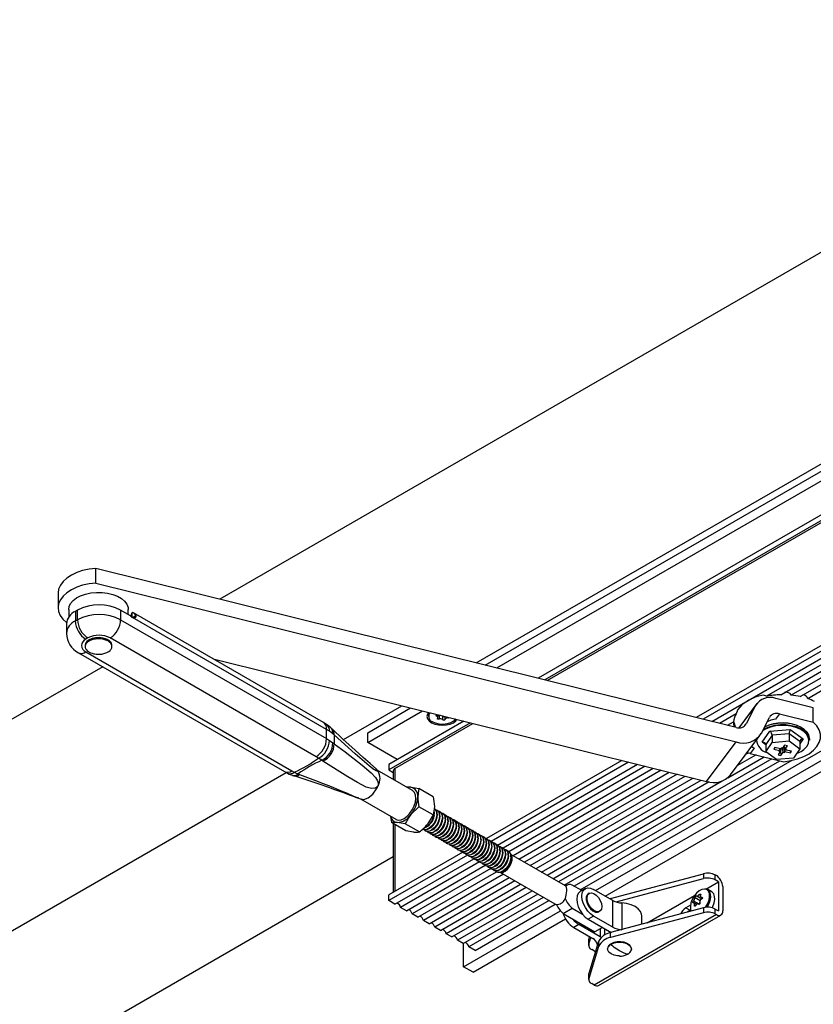
# Model space of a CAD drawing. Units: millimetres. Extents: x 10 to 584, y 10 to 410.
# Drawn here: x 451 to 504, y 192 to 258 of the extents above; entities that cross this region are included whole.
import ezdxf

# ---------------------------------------------------------------- set-up
doc = ezdxf.new("R2010")
doc.units = ezdxf.units.MM

msp = doc.modelspace()

# ---------------------------------------------------------------- linework, layer by layer
at = {"color": 7, "linetype": 'Continuous'}
for p, q in [((531.729, 258.439), (464.317, 219.523)), ((481.524, 215.249), (519.426, 237.129)), ((482.117, 215.101), (510.021, 231.21)), ((482.908, 214.905), (510.021, 230.556)), ((510.021, 228.27), (485.677, 214.217)), ((510.021, 227.895), (486.132, 214.104)), ((486.3, 214.062), (509.813, 227.636)), ((455.996, 220.611), (455.996, 221.591)), ((498.966, 210.915), (455.996, 221.591)), ((455.996, 220.611), (498.966, 209.936)), ((453.457, 219.929), (453.457, 218.95)), ((510.021, 219.501), (496.298, 211.578)), ((510.021, 219.125), (496.752, 211.465)), ((497.337, 211.32), (510.439, 218.884)), ((454.174, 218.832), (454.174, 218.325)), ((454.76, 218.791), (454.618, 218.709)), ((454.618, 218.709), (454.618, 218.063)), ((454.76, 218.144), (454.76, 218.791)), ((457.659, 218.791), (457.659, 218.144)), ((458.322, 218.408), (457.659, 218.791)), ((458.174, 218.494), (458.174, 218.832)), ((458.433, 218.311), (458.433, 218.634)), ((471.482, 210.778), (458.445, 218.304)), ((471.275, 211.236), (458.521, 218.599)), ((510.819, 218.664), (501.015, 213.005)), ((501.964, 213.109), (511.203, 218.443)), ((511.583, 218.224), (502.676, 213.082)), ((454.018, 217.873), (454.018, 217.226)), ((454.019, 217.959), (454.023, 217.958)), ((454.618, 218.063), (454.76, 218.144)), ((457.659, 218.144), (471.482, 210.164)), ((503.278, 212.986), (511.967, 218.002)), ((512.346, 217.783), (503.789, 212.843)), ((455.467, 216.92), (455.325, 216.838)), ((470.775, 208.939), (456.952, 216.92)), ((455.273, 216.43), (455.273, 216.348)), ((457.074, 216.348), (457.074, 216.43)), ((454.825, 215.931), (468.649, 207.951)), ((455.325, 215.981), (469.149, 208)), ((488.51, 200.013), (515.819, 215.778)), ((456.46, 214.987), (381.398, 171.655)), ((463.866, 215.513), (496.989, 207.284)), ((489.543, 199.955), (516.456, 215.492)), ((490.179, 199.588), (517.092, 215.125)), ((472.612, 210.104), (476.532, 212.367)), ((500.357, 212.514), (499.148, 210.891)), ((500.278, 212.385), (499.647, 211.155)), ((504.154, 212.239), (501.64, 212.864)), ((474.241, 210.555), (477.125, 212.219)), ((474.241, 209.901), (477.916, 212.023)), ((478.332, 211.746), (478.332, 211.657)), ((478.955, 211.589), (478.955, 211.764)), ((479.034, 211.716), (479.034, 211.469)), ((479.278, 211.674), (479.264, 211.688)), ((479.278, 211.428), (479.278, 211.674)), ((479.429, 211.647), (479.429, 211.449)), ((498.985, 211.833), (497.868, 211.188)), ((500.669, 210.534), (501.207, 211.583)), ((501.888, 211.822), (501.623, 211.467)), ((501.888, 211.822), (504.154, 211.26)), ((504.154, 211.26), (504.154, 212.239)), ((480.685, 211.335), (475.656, 208.432)), ((481.14, 211.222), (475.656, 208.056)), ((476.061, 208.151), (481.308, 211.18)), ((498.405, 211.055), (498.804, 211.285)), ((471.686, 210.654), (471.482, 210.778)), ((471.902, 210.493), (471.686, 210.654)), ((471.85, 210.806), (471.757, 210.895)), ((471.993, 210.413), (471.902, 210.493)), ((474.241, 209.901), (474.241, 210.555)), ((498.593, 207.722), (500.569, 210.373)), ((500.731, 209.916), (501.238, 210.661)), ((501.382, 210.393), (500.96, 209.773)), ((501.238, 210.661), (502.608, 210.779)), ((502.524, 210.492), (501.382, 210.393)), ((501.382, 210.393), (501.382, 209.903)), ((502.524, 210.492), (502.524, 210.002)), ((503.243, 209.971), (502.524, 210.492)), ((502.608, 210.779), (503.472, 210.154)), ((471.482, 210.164), (471.686, 210.036)), ((471.686, 210.036), (471.902, 209.888)), ((471.902, 209.888), (471.993, 209.821)), ((476.222, 208.758), (474.241, 209.901)), ((496.989, 207.284), (498.966, 209.936)), ((500.02, 209.637), (500.177, 209.527)), ((500.96, 209.283), (501.382, 209.903)), ((500.96, 209.773), (500.96, 209.283)), ((501.382, 209.903), (502.524, 210.002)), ((502.228, 209.725), (502.082, 209.51)), ((502.154, 209.617), (502.214, 209.232)), ((502.18, 209.656), (502.251, 209.286)), ((502.185, 209.662), (502.268, 209.468)), ((502.414, 209.683), (502.228, 209.725)), ((502.268, 209.468), (502.414, 209.683)), ((502.524, 210.002), (503.243, 209.481)), ((503.243, 209.971), (503.243, 209.481)), ((503.901, 210.068), (503.901, 210.166)), ((470.933, 208.842), (470.775, 208.939)), ((498.416, 207.534), (500.849, 208.938)), ((500.311, 209.072), (499.061, 208.35)), ((499.634, 209.119), (499.765, 209.194)), ((500.177, 209.527), (499.912, 209.171)), ((499.912, 209.171), (502.177, 208.608)), ((501.679, 208.761), (500.96, 209.283)), ((501.58, 209.562), (501.506, 209.455)), ((501.506, 209.455), (501.879, 209.37)), ((501.952, 209.478), (501.58, 209.562)), ((501.935, 209.295), (501.789, 209.08)), ((501.789, 209.08), (501.975, 209.038)), ((501.879, 209.37), (501.842, 209.316)), ((501.842, 209.316), (501.935, 209.295)), ((501.879, 209.37), (501.924, 209.484)), ((502.011, 209.526), (501.935, 209.295)), ((501.941, 209.314), (501.975, 209.038)), ((501.988, 209.531), (501.952, 209.478)), ((501.975, 209.038), (502.121, 209.253)), ((502.082, 209.51), (501.988, 209.531)), ((502.121, 209.253), (502.096, 209.531)), ((502.121, 209.253), (502.214, 209.232)), ((502.214, 209.232), (502.251, 209.286)), ((502.251, 209.286), (502.623, 209.201)), ((502.361, 209.447), (502.268, 209.468)), ((502.324, 209.393), (502.293, 209.462)), ((502.324, 209.393), (502.361, 209.447)), ((502.696, 209.309), (502.324, 209.393)), ((502.608, 209.329), (502.623, 209.201)), ((502.623, 209.201), (502.696, 209.309)), ((503.243, 209.481), (502.821, 208.86)), ((471.234, 208.658), (471.159, 208.705)), ((475.656, 208.432), (475.656, 208.056)), ((491.305, 208.696), (482.211, 203.446)), ((491.76, 208.583), (482.53, 203.255)), ((482.954, 203.017), (492.345, 208.438)), ((492.876, 208.306), (483.334, 202.798)), ((501.379, 208.806), (487.052, 200.536)), ((487.437, 200.314), (501.917, 208.673)), ((502.713, 208.695), (488.092, 200.254)), ((502.821, 208.86), (501.679, 208.761)), ((393.702, 164.55), (468.772, 207.887)), ((468.65, 207.952), (468.87, 207.835)), ((469.149, 208), (469.317, 207.91)), ((469.572, 207.789), (469.666, 207.753)), ((477.241, 206.685), (474.884, 208.045)), ((475.656, 208.056), (475.956, 207.88)), ((475.956, 208.004), (475.956, 207.427)), ((483.718, 202.576), (493.413, 208.173)), ((493.944, 208.041), (483.998, 202.299)), ((484.382, 202.077), (494.481, 207.907)), ((495.011, 207.776), (484.761, 201.858)), ((485.146, 201.636), (495.549, 207.642)), ((496.079, 207.51), (485.525, 201.417)), ((485.909, 201.196), (496.616, 207.377)), ((497.155, 207.25), (486.289, 200.977)), ((486.673, 200.755), (498.039, 207.316)), ((478.636, 206.26), (477.683, 206.811)), ((473.547, 206.176), (473.809, 206.094)), ((473.752, 206.112), (476.121, 204.745)), ((477.683, 205.585), (477.141, 205.061)), ((478.636, 205.035), (477.683, 205.585)), ((478.636, 205.035), (478.258, 204.416)), ((478.711, 204.992), (478.7, 204.984)), ((478.743, 205.448), (478.722, 205.46)), ((478.926, 205.342), (478.906, 205.354)), ((479.11, 205.236), (479.09, 205.248)), ((479.294, 205.13), (479.274, 205.142)), ((479.478, 205.024), (479.457, 205.036)), ((475.78, 204.942), (475.844, 204.524)), ((476.797, 203.973), (475.844, 204.524)), ((475.956, 204.459), (475.956, 199.835)), ((477.716, 203.891), (476.763, 204.441)), ((478.324, 204.332), (478.322, 204.319)), ((478.367, 204.355), (478.373, 204.38)), ((478.683, 204.917), (478.702, 204.934)), ((478.866, 204.811), (478.886, 204.828)), ((478.894, 204.886), (478.884, 204.878)), ((479.05, 204.705), (479.07, 204.722)), ((479.078, 204.78), (479.068, 204.772)), ((479.234, 204.599), (479.253, 204.616)), ((479.262, 204.673), (479.252, 204.665)), ((479.418, 204.493), (479.437, 204.51)), ((479.446, 204.567), (479.435, 204.559)), ((479.602, 204.387), (479.621, 204.404)), ((479.63, 204.461), (479.619, 204.453)), ((479.662, 204.918), (479.641, 204.929)), ((479.814, 204.355), (479.803, 204.347)), ((479.846, 204.811), (479.825, 204.823)), ((480.03, 204.705), (480.009, 204.717)), ((480.213, 204.599), (480.193, 204.611)), ((480.397, 204.493), (480.377, 204.505)), ((480.581, 204.387), (480.561, 204.399)), ((478.106, 203.968), (478.127, 203.956)), ((478.29, 203.862), (478.31, 203.85)), ((478.474, 203.756), (478.494, 203.744)), ((478.507, 204.226), (478.506, 204.212)), ((478.551, 204.249), (478.556, 204.274)), ((478.658, 203.65), (478.678, 203.638)), ((478.691, 204.119), (478.69, 204.106)), ((478.735, 204.143), (478.74, 204.168)), ((478.875, 204.013), (478.873, 204)), ((478.919, 204.037), (478.924, 204.062)), ((479.059, 203.907), (479.057, 203.894)), ((479.103, 203.93), (479.108, 203.956)), ((479.243, 203.801), (479.241, 203.788)), ((479.287, 203.824), (479.292, 203.849)), ((479.427, 203.695), (479.425, 203.682)), ((479.47, 203.718), (479.476, 203.743)), ((479.786, 204.28), (479.805, 204.297)), ((479.97, 204.174), (479.989, 204.191)), ((479.997, 204.249), (479.987, 204.241)), ((480.153, 204.068), (480.173, 204.085)), ((480.181, 204.143), (480.171, 204.135)), ((480.337, 203.962), (480.356, 203.979)), ((480.365, 204.037), (480.355, 204.029)), ((480.521, 203.856), (480.54, 203.873)), ((480.549, 203.93), (480.538, 203.923)), ((480.705, 203.75), (480.724, 203.767)), ((480.733, 203.824), (480.722, 203.816)), ((480.765, 204.281), (480.744, 204.293)), ((480.889, 203.644), (480.908, 203.661)), ((480.917, 203.718), (480.906, 203.71)), ((480.949, 204.175), (480.928, 204.187)), ((481.133, 204.069), (481.112, 204.08)), ((481.316, 203.962), (481.296, 203.974)), ((481.5, 203.856), (481.48, 203.868)), ((481.684, 203.75), (481.664, 203.762)), ((481.868, 203.644), (481.847, 203.656)), ((478.841, 203.544), (478.862, 203.532)), ((479.025, 203.438), (479.046, 203.426)), ((479.209, 203.332), (479.23, 203.32)), ((479.393, 203.225), (479.413, 203.214)), ((479.577, 203.119), (479.597, 203.107)), ((479.61, 203.589), (479.609, 203.576)), ((479.654, 203.612), (479.659, 203.637)), ((479.761, 203.013), (479.781, 203.001)), ((479.794, 203.483), (479.793, 203.47)), ((479.838, 203.506), (479.843, 203.531)), ((479.978, 203.377), (479.977, 203.363)), ((480.022, 203.4), (480.027, 203.425)), ((480.162, 203.27), (480.16, 203.257)), ((480.206, 203.294), (480.211, 203.319)), ((480.346, 203.164), (480.344, 203.151)), ((480.39, 203.187), (480.395, 203.213)), ((480.53, 203.058), (480.528, 203.045)), ((480.574, 203.081), (480.579, 203.107)), ((480.757, 202.975), (480.763, 203)), ((481.073, 203.538), (481.092, 203.555)), ((481.101, 203.612), (481.09, 203.604)), ((481.256, 203.431), (481.276, 203.448)), ((481.284, 203.506), (481.274, 203.498)), ((481.44, 203.325), (481.46, 203.342)), ((481.468, 203.4), (481.458, 203.392)), ((481.624, 203.219), (481.643, 203.236)), ((481.652, 203.294), (481.642, 203.286)), ((481.808, 203.113), (481.827, 203.13)), ((481.836, 203.188), (481.825, 203.18)), ((481.992, 203.007), (482.011, 203.024)), ((482.02, 203.081), (482.009, 203.073)), ((482.052, 203.538), (482.031, 203.55)), ((482.236, 203.432), (482.215, 203.444)), ((482.42, 203.326), (482.399, 203.337)), ((482.603, 203.219), (482.583, 203.231)), ((482.787, 203.113), (482.767, 203.125)), ((482.971, 203.007), (482.951, 203.019)), ((480.621, 202.528), (475.656, 199.662)), ((480.944, 202.339), (475.656, 199.286)), ((479.944, 202.907), (479.965, 202.895)), ((480.128, 202.801), (480.149, 202.789)), ((480.312, 202.695), (480.333, 202.683)), ((480.496, 202.589), (480.517, 202.577)), ((480.68, 202.482), (480.7, 202.471)), ((480.714, 202.952), (480.712, 202.939)), ((480.864, 202.376), (480.884, 202.364)), ((480.897, 202.846), (480.896, 202.833)), ((480.941, 202.869), (480.946, 202.894)), ((481.081, 202.74), (481.08, 202.727)), ((481.125, 202.763), (481.13, 202.788)), ((481.265, 202.634), (481.263, 202.621)), ((481.309, 202.657), (481.314, 202.682)), ((481.449, 202.527), (481.447, 202.514)), ((481.493, 202.551), (481.498, 202.576)), ((481.633, 202.421), (481.631, 202.408)), ((481.677, 202.445), (481.682, 202.47)), ((481.86, 202.338), (481.866, 202.364)), ((482.176, 202.901), (482.195, 202.918)), ((482.204, 202.975), (482.193, 202.967)), ((482.36, 202.795), (482.379, 202.812)), ((482.387, 202.869), (482.377, 202.861)), ((482.543, 202.688), (482.563, 202.705)), ((482.571, 202.763), (482.561, 202.755)), ((482.727, 202.582), (482.746, 202.599)), ((482.755, 202.657), (482.745, 202.649)), ((482.911, 202.476), (482.93, 202.493)), ((482.939, 202.551), (482.928, 202.543)), ((483.095, 202.37), (483.114, 202.387)), ((483.123, 202.445), (483.112, 202.437)), ((483.155, 202.901), (483.134, 202.913)), ((483.307, 202.338), (483.296, 202.331)), ((483.339, 202.795), (483.318, 202.807)), ((483.523, 202.689), (483.502, 202.701)), ((483.707, 202.583), (483.686, 202.595)), ((487.514, 200.269), (483.85, 202.384)), ((402.329, 159.733), (475.956, 202.237)), ((476.074, 199.045), (481.362, 202.098)), ((481.739, 201.877), (476.453, 198.826)), ((481.048, 202.27), (481.068, 202.258)), ((481.231, 202.164), (481.252, 202.152)), ((481.415, 202.058), (481.436, 202.046)), ((481.599, 201.952), (481.62, 201.94)), ((481.783, 201.846), (481.803, 201.834)), ((481.817, 202.315), (481.815, 202.302)), ((481.967, 201.74), (481.987, 201.728)), ((482, 202.209), (481.999, 202.196)), ((482.044, 202.232), (482.049, 202.257)), ((482.184, 202.103), (482.183, 202.09)), ((482.228, 202.126), (482.233, 202.151)), ((482.368, 201.997), (482.367, 201.984)), ((482.412, 202.02), (482.417, 202.045)), ((482.552, 201.891), (482.55, 201.878)), ((482.596, 201.914), (482.601, 201.939)), ((482.736, 201.785), (482.734, 201.771)), ((482.78, 201.808), (482.785, 201.833)), ((482.92, 201.678), (482.918, 201.665)), ((482.964, 201.702), (482.969, 201.727)), ((483.279, 202.264), (483.298, 202.281)), ((483.73, 201.701), (483.77, 201.724)), ((476.838, 198.604), (482.12, 201.654)), ((482.499, 201.434), (477.217, 198.385)), ((477.601, 198.163), (482.882, 201.211)), ((483.361, 201.05), (477.981, 197.944)), ((482.151, 201.633), (482.171, 201.622)), ((482.334, 201.527), (482.355, 201.515)), ((482.518, 201.421), (482.539, 201.409)), ((482.702, 201.315), (482.723, 201.303)), ((482.886, 201.209), (482.907, 201.197)), ((483.15, 201.172), (486.815, 199.056)), ((490.544, 199.417), (496.779, 201.086)), ((496.779, 201.086), (496.779, 200.759)), ((497.568, 200.678), (497.568, 201.005)), ((497.568, 201.005), (497.647, 200.959)), ((478.365, 197.722), (483.745, 200.828)), ((484.125, 200.609), (478.745, 197.503)), ((479.129, 197.281), (484.509, 200.387)), ((490.924, 199.192), (496.779, 200.759)), ((496.94, 200.061), (497.788, 200.551)), ((497.788, 200.551), (497.568, 200.678)), ((497.788, 200.551), (497.788, 198.591)), ((484.889, 200.168), (479.508, 197.062)), ((479.892, 196.84), (485.273, 199.946)), ((485.652, 199.727), (480.272, 196.621)), ((487.615, 200.311), (487.527, 200.261)), ((488.613, 199.953), (487.974, 200.322)), ((488.852, 200.091), (488.498, 199.887)), ((489.108, 199.777), (489.052, 199.745)), ((490.691, 199.293), (489.402, 200.037)), ((497.344, 199.863), (497.074, 200.019)), ((498.071, 200.224), (498.071, 198.591)), ((475.656, 199.286), (475.656, 199.662)), ((476.074, 199.045), (475.656, 199.286)), ((480.656, 196.4), (486.036, 199.506)), ((486.416, 199.287), (481.036, 196.181)), ((481.454, 195.939), (486.835, 199.045)), ((490.544, 199.417), (490.498, 199.404)), ((490.691, 197.496), (490.691, 199.293)), ((493.003, 197.789), (496.176, 199.62)), ((496.113, 199.264), (496.465, 199.061)), ((496.31, 199.031), (496.138, 199.13)), ((496.327, 199.597), (496.673, 199.397)), ((496.461, 199.033), (496.428, 199.052)), ((496.604, 199.525), (496.707, 199.466)), ((476.838, 198.604), (476.453, 198.826)), ((477.601, 198.163), (477.217, 198.385)), ((480.676, 194.837), (487.185, 198.594)), ((487.366, 198.42), (487.974, 198.771)), ((487.366, 198.42), (489.494, 197.191)), ((487.974, 198.771), (488.669, 198.37)), ((489.752, 198.532), (489.808, 198.565)), ((496.779, 198.799), (490.544, 197.131)), ((496.779, 198.473), (490.544, 196.804)), ((495.911, 198.977), (495.596, 198.796)), ((495.596, 198.796), (495.879, 198.632)), ((495.879, 198.632), (495.734, 198.52)), ((495.928, 198.661), (495.879, 198.632)), ((496.779, 198.799), (496.779, 198.473)), ((497.568, 198.392), (497.568, 198.718)), ((497.568, 198.718), (497.788, 198.591)), ((497.568, 198.392), (497.647, 198.346)), ((478.365, 197.722), (477.981, 197.944)), ((481.312, 194.469), (487.522, 198.054)), ((489.402, 198.24), (489.048, 198.036)), ((489.048, 198.036), (490.471, 197.215)), ((490.691, 197.496), (489.402, 198.24)), ((497.647, 198.346), (489.444, 193.611)), ((489.744, 193.582), (497.947, 198.317)), ((492.641, 197.692), (492.641, 198.265)), ((479.129, 197.281), (478.745, 197.503)), ((479.892, 196.84), (479.508, 197.062)), ((488.426, 197.677), (488.072, 197.473)), ((488.072, 197.473), (489.362, 196.729)), ((489.849, 196.856), (488.426, 197.677)), ((490.003, 197.485), (489.494, 197.191)), ((490.141, 197.405), (490.141, 196.969)), ((490.544, 196.804), (490.544, 197.131)), ((480.656, 196.4), (480.272, 196.621)), ((480.676, 194.837), (480.676, 196.411)), ((489.073, 196.606), (489.073, 196.279)), ((489.084, 196.677), (489.139, 196.857)), ((489.084, 196.35), (489.225, 196.808)), ((489.084, 196.35), (489.084, 196.677)), ((489.743, 196.531), (489.084, 194.39)), ((489.671, 196.297), (489.649, 196.38)), ((489.743, 196.531), (489.743, 196.204)), ((481.454, 195.939), (481.036, 196.181)), ((489.743, 196.204), (489.084, 194.064)), ((489.532, 195.847), (489.278, 195.993)), ((490.341, 196.06), (490.341, 196.028)), ((491.941, 196.028), (491.941, 196.06)), ((491.64, 195.659), (491.696, 195.688)), ((481.312, 194.469), (480.676, 194.837)), ((489.084, 194.064), (489.084, 194.39)), ((489.073, 194.32), (489.073, 193.993)), ((489.444, 193.611), (489.278, 193.707))]:
    msp.add_line(p, q, dxfattribs=at)
at = {"color": 1, "linetype": 'Continuous'}
for p, q in [((458.445, 218.304), (458.669, 218.433)), ((500.278, 212.385), (499.163, 210.89)), ((478.867, 211.757), (478.867, 211.677)), ((479.613, 211.55), (479.613, 211.601)), ((499.557, 211.034), (499.647, 211.155)), ((500.96, 209.751), (500.731, 209.916)), ((503.472, 210.154), (503.243, 209.818)), ((476.061, 208.151), (476.061, 207.366)), ((476.061, 204.398), (476.061, 199.896)), ((496.499, 199.684), (496.577, 199.639)), ((490.544, 199.377), (490.544, 199.417)), ((491.295, 199.126), (491.295, 197.332)), ((496.219, 199.494), (496.561, 199.296)), ((496.443, 199.042), (496.454, 199.035)), ((496.66, 199.513), (496.702, 199.489)), ((496.175, 198.984), (496.252, 198.939)), ((489.849, 197.396), (489.849, 196.856))]:
    msp.add_line(p, q, dxfattribs=at)
at = {"color": 7, "linetype": 'Continuous', "flags": 128}
for points in [[(455.996, 221.591), (455.542, 221.536), (455.109, 221.441), (454.709, 221.307), (454.35, 221.138), (454.042, 220.938), (453.794, 220.712), (453.611, 220.466), (453.498, 220.207), (453.457, 219.941), (453.457, 219.929)], [(455.996, 220.611), (455.542, 220.556), (455.109, 220.461), (454.709, 220.327), (454.35, 220.158), (454.042, 219.958), (453.794, 219.732), (453.611, 219.486), (453.498, 219.227), (453.457, 218.961), (453.491, 218.694), (453.598, 218.434), (453.776, 218.187), (454.019, 217.959)], [(454.174, 218.832), (454.201, 219.023), (454.3, 219.235), (454.466, 219.433), (454.694, 219.609), (454.975, 219.756), (455.3, 219.87), (455.656, 219.947), (456.031, 219.984), (456.411, 219.978), (456.783, 219.932), (457.132, 219.845), (457.447, 219.722), (457.716, 219.567), (457.929, 219.385), (458.079, 219.184), (458.16, 218.969), (458.174, 218.832)], [(458.669, 218.433), (458.687, 218.358), (458.662, 218.299), (458.604, 218.268), (458.522, 218.272), (458.445, 218.304)], [(457.074, 216.43), (457.072, 216.467), (457.017, 216.611), (456.895, 216.741), (456.713, 216.846), (456.488, 216.917), (456.238, 216.948), (455.982, 216.938), (455.742, 216.886), (455.537, 216.797), (455.383, 216.679), (455.294, 216.54), (455.273, 216.43)], [(456.811, 215.98), (456.861, 216.012), (456.949, 216.083), (456.985, 216.123), (457.015, 216.163), (457.039, 216.204), (457.057, 216.247), (457.069, 216.291), (457.073, 216.377), (457.065, 216.421), (457.051, 216.465), (457.005, 216.548), (456.973, 216.587), (456.935, 216.626), (456.844, 216.695), (456.791, 216.727), (456.732, 216.756), (456.607, 216.804), (456.539, 216.823), (456.467, 216.84), (456.322, 216.861), (456.246, 216.866), (456.169, 216.868), (456.019, 216.86), (455.945, 216.851), (455.871, 216.838), (455.802, 216.821), (455.734, 216.802), (455.67, 216.779), (455.607, 216.752), (455.499, 216.692), (455.451, 216.658), (455.408, 216.621), (455.34, 216.544), (455.314, 216.503), (455.294, 216.459), (455.274, 216.373), (455.274, 216.33), (455.28, 216.285), (455.31, 216.2), (455.335, 216.159), (455.366, 216.118), (455.444, 216.043), (455.491, 216.009), (455.544, 215.976), (455.634, 215.932), (455.737, 215.893), (455.792, 215.877), (455.861, 215.86), (455.933, 215.847), (456.007, 215.837), (456.084, 215.831), (456.234, 215.829), (456.31, 215.834), (456.386, 215.843), (456.528, 215.87), (456.597, 215.889), (456.663, 215.912), (456.74, 215.944), (456.811, 215.98)], [(501.015, 213.005), (500.946, 213.046), (500.806, 213.069), (500.382, 212.994), (500.253, 212.947), (499.816, 212.738), (499.367, 212.436), (499.094, 212.115), (499.036, 211.998), (498.999, 211.892), (498.985, 211.833)], [(478.328, 211.92), (478.257, 211.812), (478.222, 211.657), (478.257, 211.501), (478.361, 211.356), (478.526, 211.232), (478.742, 211.137), (478.993, 211.077), (479.262, 211.056), (479.531, 211.077), (479.782, 211.137), (479.997, 211.232), (480.163, 211.356), (480.236, 211.446)], [(478.332, 211.746), (478.336, 211.798), (478.375, 211.909)], [(478.867, 211.677), (478.846, 211.687), (478.833, 211.7), (478.827, 211.715), (478.83, 211.73), (478.842, 211.744), (478.86, 211.754), (478.884, 211.761), (478.911, 211.763)], [(478.927, 211.534), (478.943, 211.552), (478.953, 211.572), (478.955, 211.593), (478.95, 211.613), (478.938, 211.632), (478.92, 211.65), (478.896, 211.665), (478.867, 211.677)], [(478.911, 211.763), (478.946, 211.764), (478.955, 211.765)], [(479.099, 211.729), (479.066, 211.724), (479.034, 211.716)], [(471.482, 211.105), (471.349, 211.192), (471.272, 211.233)], [(471.757, 210.894), (471.63, 211.003), (471.48, 211.1)], [(480.135, 211.471), (480.125, 211.457), (479.993, 211.325), (479.801, 211.219), (479.566, 211.149), (479.306, 211.12), (479.042, 211.135), (478.796, 211.192), (478.588, 211.286)], [(479.034, 211.469), (479.009, 211.464), (478.982, 211.464), (478.957, 211.468), (478.936, 211.477), (478.921, 211.49), (478.914, 211.505), (478.916, 211.52), (478.927, 211.534)], [(479.429, 211.449), (479.424, 211.434), (479.412, 211.42), (479.392, 211.41), (479.368, 211.404), (479.341, 211.403), (479.316, 211.407), (479.294, 211.416), (479.278, 211.428)], [(479.613, 211.55), (479.578, 211.549), (479.543, 211.544), (479.511, 211.535), (479.483, 211.523), (479.46, 211.507), (479.443, 211.489), (479.432, 211.469), (479.429, 211.449)], [(503.74, 209.663), (503.836, 209.861), (503.861, 210.066), (503.814, 210.27), (503.697, 210.464), (503.514, 210.641), (503.274, 210.793), (502.986, 210.913), (502.661, 210.998), (502.314, 211.044), (501.958, 211.048), (501.608, 211.01), (501.278, 210.933), (500.982, 210.819), (500.745, 210.683)], [(500.797, 210.784), (500.956, 210.869), (501.259, 210.986), (501.597, 211.065), (501.955, 211.103), (502.319, 211.099), (502.674, 211.053), (503.006, 210.966), (503.301, 210.843), (503.546, 210.687), (503.733, 210.507), (503.853, 210.308), (503.901, 210.1), (503.901, 210.068)], [(503.901, 210.166), (503.901, 210.198), (503.853, 210.406), (503.733, 210.605), (503.546, 210.785), (503.301, 210.941), (503.006, 211.064), (502.674, 211.151), (502.319, 211.197), (501.955, 211.201), (501.597, 211.163), (501.259, 211.084), (500.956, 210.967), (500.88, 210.929)], [(501.623, 211.467), (501.302, 211.408), (501.068, 211.282)], [(502.177, 208.608), (502.652, 208.682), (503.101, 208.799), (503.509, 208.957), (503.868, 209.151), (504.167, 209.377), (504.398, 209.628), (504.555, 209.897), (504.633, 210.177), (504.631, 210.461), (504.549, 210.741), (504.388, 211.01), (504.154, 211.26)], [(471.482, 210.164), (471.487, 210.469), (471.482, 210.778)], [(474.926, 208.001), (474.876, 208.054), (474.83, 208.101), (474.413, 208.492), (473.947, 208.894), (473.394, 209.387), (472.582, 210.131), (471.855, 210.811)], [(471.993, 210.413), (471.99, 210.121), (471.993, 209.821)], [(474.944, 207.98), (474.945, 207.98), (474.945, 207.979), (474.947, 207.976), (474.949, 207.965), (474.914, 207.953), (474.806, 207.994), (474.582, 208.143), (474.342, 208.333), (473.391, 209.148), (471.993, 210.413)], [(471.993, 209.821), (472.72, 209.271), (473.872, 208.368), (474.47, 207.859), (474.764, 207.551), (474.897, 207.33), (474.937, 207.198), (474.949, 207.1), (474.949, 207.049), (474.947, 207.023), (474.945, 207.002), (474.945, 206.997), (474.944, 206.995)], [(500.002, 209.612), (500.141, 209.548), (500.177, 209.527)], [(471.159, 208.705), (471.048, 208.772), (470.933, 208.842)], [(474.944, 206.995), (474.934, 206.984), (474.902, 206.95), (474.867, 206.919), (474.819, 206.884), (474.714, 206.832), (474.49, 206.81), (474.145, 206.909), (473.554, 207.209), (472.913, 207.59), (471.234, 208.658)], [(468.869, 207.836), (468.981, 207.779), (469.193, 207.702)], [(469.191, 207.696), (469.276, 207.666), (469.313, 207.655)], [(469.317, 207.91), (469.443, 207.846), (469.572, 207.789)], [(469.666, 207.753), (470.734, 207.353), (471.263, 207.147), (471.789, 206.939), (472.311, 206.726), (472.568, 206.619), (472.822, 206.511), (472.99, 206.438), (473.153, 206.365), (473.298, 206.3), (473.367, 206.268), (473.431, 206.238), (473.496, 206.208), (473.55, 206.185), (473.57, 206.178), (473.585, 206.176), (473.601, 206.181), (473.608, 206.197), (473.609, 206.209), (473.61, 206.216), (473.61, 206.223), (473.61, 206.224)], [(473.81, 206.114), (473.974, 206.083), (474.277, 206.188), (474.58, 206.432), (474.837, 206.779), (474.944, 206.995)], [(476.121, 204.745), (476.128, 204.741), (476.29, 204.694), (476.479, 204.714), (476.681, 204.8), (476.883, 204.947), (477.072, 205.145), (477.235, 205.38), (477.361, 205.638), (477.442, 205.901), (477.473, 206.151), (477.451, 206.373), (477.379, 206.551), (477.26, 206.673), (477.241, 206.685)], [(477.141, 206.899), (477.174, 206.896), (477.683, 206.811)], [(477.683, 206.811), (477.648, 206.676), (477.6, 206.245)], [(477.6, 206.245), (477.607, 206.075), (477.683, 205.585)], [(478.636, 206.26), (478.67, 206.086), (478.718, 205.6)], [(478.888, 205.094), (478.863, 204.887), (478.789, 204.669), (478.675, 204.46), (478.529, 204.279), (478.364, 204.14), (478.196, 204.058), (478.039, 204.038), (477.922, 204.074)], [(478.908, 205.082), (478.883, 204.875), (478.81, 204.657), (478.695, 204.448), (478.549, 204.267), (478.385, 204.128), (478.217, 204.046), (478.06, 204.026), (477.943, 204.063)], [(479.072, 204.988), (479.046, 204.781), (478.973, 204.563), (478.859, 204.354), (478.713, 204.172), (478.548, 204.034), (478.38, 203.952), (478.223, 203.932), (478.091, 203.977), (478.033, 204.03)], [(479.092, 204.976), (479.067, 204.769), (478.994, 204.551), (478.879, 204.342), (478.733, 204.161), (478.569, 204.022), (478.401, 203.94), (478.244, 203.92), (478.127, 203.956)], [(478.718, 205.6), (478.711, 205.437), (478.636, 205.035)], [(476.222, 204.53), (476.189, 204.533), (475.844, 204.524)], [(479.255, 204.882), (479.23, 204.675), (479.157, 204.457), (479.042, 204.248), (478.896, 204.066), (478.732, 203.928), (478.564, 203.845), (478.407, 203.826), (478.275, 203.871), (478.217, 203.924)], [(479.276, 204.87), (479.251, 204.663), (479.178, 204.445), (479.063, 204.236), (478.917, 204.054), (478.753, 203.916), (478.584, 203.834), (478.427, 203.814), (478.31, 203.85)], [(479.439, 204.775), (479.414, 204.568), (479.341, 204.351), (479.226, 204.142), (479.08, 203.96), (478.916, 203.822), (478.748, 203.739), (478.591, 203.72), (478.459, 203.765), (478.4, 203.818)], [(479.46, 204.764), (479.435, 204.557), (479.362, 204.339), (479.247, 204.13), (479.101, 203.948), (478.936, 203.81), (478.768, 203.727), (478.611, 203.708), (478.494, 203.744)], [(479.623, 204.669), (479.598, 204.462), (479.525, 204.245), (479.41, 204.036), (479.264, 203.854), (479.1, 203.716), (478.932, 203.633), (478.775, 203.614), (478.643, 203.659), (478.584, 203.712)], [(479.644, 204.657), (479.619, 204.45), (479.545, 204.233), (479.431, 204.024), (479.285, 203.842), (479.12, 203.704), (478.952, 203.621), (478.795, 203.602), (478.678, 203.638)], [(479.807, 204.563), (479.782, 204.356), (479.709, 204.138), (479.594, 203.93), (479.448, 203.748), (479.284, 203.61), (479.115, 203.527), (478.958, 203.508), (478.827, 203.553), (478.768, 203.605)], [(479.828, 204.551), (479.802, 204.344), (479.729, 204.127), (479.615, 203.918), (479.469, 203.736), (479.304, 203.598), (479.136, 203.515), (478.979, 203.496), (478.862, 203.532)], [(479.991, 204.457), (479.966, 204.25), (479.893, 204.032), (479.778, 203.823), (479.632, 203.642), (479.467, 203.503), (479.299, 203.421), (479.142, 203.401), (479.011, 203.447), (478.952, 203.499)], [(480.011, 204.445), (479.986, 204.238), (479.913, 204.02), (479.798, 203.812), (479.652, 203.63), (479.488, 203.492), (479.32, 203.409), (479.163, 203.39), (479.046, 203.426)], [(480.175, 204.351), (480.15, 204.144), (480.076, 203.926), (479.962, 203.717), (479.816, 203.536), (479.651, 203.397), (479.483, 203.315), (479.326, 203.295), (479.194, 203.341), (479.136, 203.393)], [(480.195, 204.339), (480.17, 204.132), (480.097, 203.914), (479.982, 203.705), (479.836, 203.524), (479.672, 203.385), (479.504, 203.303), (479.347, 203.283), (479.23, 203.32)], [(477.339, 203.885), (477.306, 203.888), (476.797, 203.973)], [(480.359, 204.245), (480.333, 204.038), (480.26, 203.82), (480.146, 203.611), (480, 203.429), (479.835, 203.291), (479.667, 203.209), (479.51, 203.189), (479.378, 203.235), (479.32, 203.287)], [(480.379, 204.233), (480.354, 204.026), (480.281, 203.808), (480.166, 203.599), (480.02, 203.418), (479.856, 203.279), (479.688, 203.197), (479.531, 203.177), (479.413, 203.214)], [(480.542, 204.139), (480.517, 203.932), (480.444, 203.714), (480.329, 203.505), (480.183, 203.323), (480.019, 203.185), (479.851, 203.103), (479.694, 203.083), (479.562, 203.128), (479.504, 203.181)], [(480.563, 204.127), (480.538, 203.92), (480.465, 203.702), (480.35, 203.493), (480.204, 203.311), (480.04, 203.173), (479.871, 203.091), (479.714, 203.071), (479.597, 203.107)], [(480.726, 204.033), (480.701, 203.825), (480.628, 203.608), (480.513, 203.399), (480.367, 203.217), (480.203, 203.079), (480.035, 202.996), (479.878, 202.977), (479.746, 203.022), (479.687, 203.075)], [(480.747, 204.021), (480.722, 203.814), (480.649, 203.596), (480.534, 203.387), (480.388, 203.205), (480.223, 203.067), (480.055, 202.985), (479.898, 202.965), (479.781, 203.001)], [(480.91, 203.926), (480.885, 203.719), (480.812, 203.502), (480.697, 203.293), (480.551, 203.111), (480.387, 202.973), (480.219, 202.89), (480.062, 202.871), (479.93, 202.916), (479.871, 202.969)], [(480.931, 203.915), (480.906, 203.707), (480.832, 203.49), (480.718, 203.281), (480.572, 203.099), (480.407, 202.961), (480.239, 202.878), (480.082, 202.859), (479.965, 202.895)], [(481.094, 203.82), (481.069, 203.613), (480.996, 203.396), (480.881, 203.187), (480.735, 203.005), (480.571, 202.867), (480.402, 202.784), (480.245, 202.765), (480.114, 202.81), (480.055, 202.863)], [(481.115, 203.808), (481.089, 203.601), (481.016, 203.384), (480.902, 203.175), (480.755, 202.993), (480.591, 202.855), (480.423, 202.772), (480.266, 202.753), (480.149, 202.789)], [(481.278, 203.714), (481.253, 203.507), (481.18, 203.289), (481.065, 203.08), (480.919, 202.899), (480.754, 202.761), (480.586, 202.678), (480.429, 202.659), (480.297, 202.704), (480.239, 202.756)], [(481.298, 203.702), (481.273, 203.495), (481.2, 203.278), (481.085, 203.069), (480.939, 202.887), (480.775, 202.749), (480.607, 202.666), (480.45, 202.647), (480.333, 202.683)], [(481.462, 203.608), (481.437, 203.401), (481.363, 203.183), (481.249, 202.974), (481.103, 202.793), (480.938, 202.654), (480.77, 202.572), (480.613, 202.552), (480.481, 202.598), (480.423, 202.65)], [(481.482, 203.596), (481.457, 203.389), (481.384, 203.171), (481.269, 202.962), (481.123, 202.781), (480.959, 202.643), (480.791, 202.56), (480.634, 202.541), (480.517, 202.577)], [(481.645, 203.502), (481.62, 203.295), (481.547, 203.077), (481.433, 202.868), (481.286, 202.687), (481.122, 202.548), (480.954, 202.466), (480.797, 202.446), (480.665, 202.492), (480.607, 202.544)], [(481.666, 203.49), (481.641, 203.283), (481.568, 203.065), (481.453, 202.856), (481.307, 202.675), (481.143, 202.536), (480.974, 202.454), (480.818, 202.434), (480.7, 202.471)], [(481.829, 203.396), (481.804, 203.189), (481.731, 202.971), (481.616, 202.762), (481.47, 202.58), (481.306, 202.442), (481.138, 202.36), (480.981, 202.34), (480.849, 202.385), (480.79, 202.438)], [(481.85, 203.384), (481.825, 203.177), (481.752, 202.959), (481.637, 202.75), (481.491, 202.569), (481.326, 202.43), (481.158, 202.348), (481.001, 202.328), (480.884, 202.364)], [(482.013, 203.29), (481.988, 203.083), (481.915, 202.865), (481.8, 202.656), (481.654, 202.474), (481.49, 202.336), (481.322, 202.253), (481.165, 202.234), (481.033, 202.279), (480.974, 202.332)], [(482.034, 203.278), (482.009, 203.071), (481.935, 202.853), (481.821, 202.644), (481.675, 202.462), (481.51, 202.324), (481.342, 202.242), (481.185, 202.222), (481.068, 202.258)], [(482.197, 203.183), (482.172, 202.976), (482.099, 202.759), (481.984, 202.55), (481.838, 202.368), (481.674, 202.23), (481.505, 202.147), (481.349, 202.128), (481.217, 202.173), (481.158, 202.226)], [(482.218, 203.172), (482.192, 202.965), (482.119, 202.747), (482.005, 202.538), (481.859, 202.356), (481.694, 202.218), (481.526, 202.136), (481.369, 202.116), (481.252, 202.152)], [(482.381, 203.077), (482.356, 202.87), (482.283, 202.653), (482.168, 202.444), (482.022, 202.262), (481.857, 202.124), (481.689, 202.041), (481.532, 202.022), (481.401, 202.067), (481.342, 202.12)], [(482.401, 203.065), (482.376, 202.858), (482.303, 202.641), (482.188, 202.432), (482.042, 202.25), (481.878, 202.112), (481.71, 202.029), (481.553, 202.01), (481.436, 202.046)], [(482.565, 202.971), (482.54, 202.764), (482.466, 202.546), (482.352, 202.338), (482.206, 202.156), (482.041, 202.018), (481.873, 201.935), (481.716, 201.916), (481.584, 201.961), (481.526, 202.014)], [(482.585, 202.959), (482.56, 202.752), (482.487, 202.535), (482.372, 202.326), (482.226, 202.144), (482.062, 202.006), (481.894, 201.923), (481.737, 201.904), (481.62, 201.94)], [(482.749, 202.865), (482.723, 202.658), (482.65, 202.44), (482.536, 202.231), (482.39, 202.05), (482.225, 201.911), (482.057, 201.829), (481.9, 201.809), (481.768, 201.855), (481.71, 201.907)], [(482.769, 202.853), (482.744, 202.646), (482.671, 202.428), (482.556, 202.22), (482.41, 202.038), (482.246, 201.9), (482.078, 201.817), (481.921, 201.798), (481.803, 201.834)], [(482.932, 202.759), (482.907, 202.552), (482.834, 202.334), (482.719, 202.125), (482.573, 201.944), (482.409, 201.805), (482.241, 201.723), (482.084, 201.703), (481.952, 201.749), (481.894, 201.801)], [(482.953, 202.747), (482.928, 202.54), (482.855, 202.322), (482.74, 202.113), (482.594, 201.932), (482.43, 201.793), (482.261, 201.711), (482.104, 201.691), (481.987, 201.728)], [(483.116, 202.653), (483.091, 202.446), (483.018, 202.228), (482.903, 202.019), (482.757, 201.837), (482.593, 201.699), (482.425, 201.617), (482.268, 201.597), (482.136, 201.643), (482.077, 201.695)], [(483.137, 202.641), (483.112, 202.434), (483.039, 202.216), (482.924, 202.007), (482.778, 201.826), (482.613, 201.687), (482.445, 201.605), (482.288, 201.585), (482.171, 201.622)], [(483.3, 202.547), (483.275, 202.34), (483.202, 202.122), (483.087, 201.913), (482.941, 201.731), (482.777, 201.593), (482.609, 201.511), (482.452, 201.491), (482.32, 201.536), (482.261, 201.589)], [(483.321, 202.535), (483.296, 202.328), (483.222, 202.11), (483.108, 201.901), (482.962, 201.719), (482.797, 201.581), (482.629, 201.499), (482.472, 201.479), (482.355, 201.515)], [(483.484, 202.441), (483.459, 202.233), (483.386, 202.016), (483.271, 201.807), (483.125, 201.625), (482.961, 201.487), (482.792, 201.404), (482.635, 201.385), (482.504, 201.43), (482.445, 201.483)], [(483.505, 202.429), (483.479, 202.222), (483.406, 202.004), (483.292, 201.795), (483.146, 201.613), (482.981, 201.475), (482.813, 201.393), (482.656, 201.373), (482.539, 201.409)], [(483.668, 202.334), (483.643, 202.127), (483.57, 201.91), (483.455, 201.701), (483.309, 201.519), (483.144, 201.381), (482.976, 201.298), (482.819, 201.279), (482.687, 201.324), (482.629, 201.377)], [(483.148, 201.173), (483.159, 201.171), (483.31, 201.182), (483.475, 201.261), (483.636, 201.401), (483.775, 201.586), (483.876, 201.795), (483.93, 202.007), (483.93, 202.199), (483.876, 202.348), (483.848, 202.385)], [(483.688, 202.323), (483.663, 202.115), (483.59, 201.898), (483.475, 201.689), (483.329, 201.507), (483.165, 201.369), (482.997, 201.286), (482.84, 201.267), (482.723, 201.303)], [(483.852, 202.228), (483.827, 202.021), (483.753, 201.804), (483.639, 201.595), (483.493, 201.413), (483.328, 201.275), (483.16, 201.192), (483.003, 201.173), (482.871, 201.218), (482.813, 201.271)], [(483.872, 202.216), (483.847, 202.009), (483.774, 201.792), (483.659, 201.583), (483.513, 201.401), (483.349, 201.263), (483.181, 201.18), (483.024, 201.161), (482.907, 201.197)], [(488.498, 199.887), (488.498, 199.887), (488.375, 199.772), (488.297, 199.601), (488.27, 199.383), (488.297, 199.136), (488.375, 198.874), (488.498, 198.617), (488.659, 198.381), (488.847, 198.183), (489.048, 198.036)], [(489.402, 198.24), (489.2, 198.387), (489.013, 198.585), (488.852, 198.821), (488.728, 199.078), (488.65, 199.34), (488.624, 199.588), (488.65, 199.805), (488.728, 199.976), (488.852, 200.091), (489.013, 200.141), (489.2, 200.122), (489.402, 200.037)], [(489.052, 199.745), (488.966, 199.662), (488.914, 199.514), (488.914, 199.326), (488.966, 199.118), (489.067, 198.912), (489.203, 198.73), (489.361, 198.593), (489.523, 198.514), (489.673, 198.504), (489.752, 198.532)], [(489.953, 198.885), (489.927, 198.715), (489.849, 198.595), (489.729, 198.536), (489.58, 198.547), (489.417, 198.625), (489.26, 198.763), (489.123, 198.944), (489.023, 199.15), (488.97, 199.359), (488.97, 199.547), (489.023, 199.695), (489.123, 199.785), (489.26, 199.809), (489.417, 199.764), (489.58, 199.655), (489.729, 199.493), (489.849, 199.297), (489.927, 199.087), (489.953, 198.885)], [(496.909, 200.051), (496.848, 200.058), (496.676, 200.03), (496.493, 199.936), (496.314, 199.785), (496.154, 199.589), (496.026, 199.364), (495.94, 199.127), (495.904, 198.898), (495.919, 198.696), (495.962, 198.577)], [(496.319, 199.603), (496.323, 199.599), (496.328, 199.596), (496.334, 199.593), (496.341, 199.592), (496.348, 199.592), (496.356, 199.592), (496.365, 199.594), (496.375, 199.597), (496.384, 199.6), (496.394, 199.604), (496.404, 199.61), (496.415, 199.616), (496.436, 199.629), (496.447, 199.637), (496.458, 199.646), (496.481, 199.667), (496.499, 199.684)], [(496.499, 199.684), (496.519, 199.702), (496.542, 199.716), (496.563, 199.722), (496.58, 199.721), (496.591, 199.713), (496.597, 199.7), (496.595, 199.681), (496.587, 199.661)], [(497.106, 199.988), (497.063, 200.025), (496.937, 200.062)], [(497.105, 199.999), (497.097, 200.005), (497.074, 200.019)], [(497.363, 198.8), (497.412, 198.897), (497.498, 199.134), (497.538, 199.363), (497.528, 199.568), (497.47, 199.734), (497.366, 199.849), (497.344, 199.863)], [(492.641, 198.265), (492.631, 198.365), (492.555, 198.555), (492.407, 198.73), (492.195, 198.881), (491.93, 199.002), (491.625, 199.085), (491.295, 199.126)], [(496.102, 199.132), (496.089, 199.13), (496.08, 199.138), (496.075, 199.153), (496.075, 199.174), (496.08, 199.198), (496.088, 199.223), (496.1, 199.246), (496.113, 199.264)], [(496.175, 198.984), (496.176, 198.998), (496.177, 199.012), (496.177, 199.026), (496.176, 199.039), (496.175, 199.052), (496.173, 199.064), (496.171, 199.076), (496.168, 199.087), (496.161, 199.105), (496.156, 199.112), (496.151, 199.119), (496.14, 199.129), (496.134, 199.132), (496.128, 199.134), (496.115, 199.135), (496.109, 199.134), (496.102, 199.132)], [(496.219, 199.494), (496.223, 199.513), (496.233, 199.536), (496.247, 199.559), (496.264, 199.579), (496.281, 199.595), (496.297, 199.604), (496.31, 199.607), (496.319, 199.603)], [(496.443, 199.042), (496.434, 199.048), (496.425, 199.054), (496.415, 199.058), (496.405, 199.061), (496.395, 199.063), (496.385, 199.064), (496.374, 199.063), (496.363, 199.061), (496.353, 199.058), (496.343, 199.054), (496.333, 199.049), (496.323, 199.042), (496.305, 199.027), (496.297, 199.017), (496.289, 199.007), (496.273, 198.982), (496.263, 198.96)], [(496.543, 199.151), (496.547, 199.127), (496.544, 199.1), (496.534, 199.074), (496.519, 199.053), (496.5, 199.039), (496.48, 199.032), (496.46, 199.033), (496.443, 199.042)], [(496.446, 199.042), (496.447, 199.044), (496.465, 199.061)], [(496.587, 199.661), (496.581, 199.649), (496.577, 199.638), (496.573, 199.626), (496.57, 199.614), (496.568, 199.603), (496.568, 199.592), (496.568, 199.582), (496.57, 199.572), (496.577, 199.554), (496.581, 199.546), (496.587, 199.539), (496.601, 199.527), (496.609, 199.523), (496.619, 199.519), (496.638, 199.514), (496.649, 199.513), (496.66, 199.513)], [(496.66, 199.513), (496.681, 199.509), (496.697, 199.498), (496.706, 199.48), (496.707, 199.458), (496.701, 199.435), (496.688, 199.413), (496.67, 199.394), (496.649, 199.38)], [(496.263, 198.96), (496.251, 198.937), (496.235, 198.92), (496.219, 198.911), (496.203, 198.911), (496.189, 198.92), (496.18, 198.936), (496.175, 198.959), (496.175, 198.984)], [(490.471, 197.215), (490.542, 197.178), (490.609, 197.148)], [(489.084, 196.677), (489.074, 196.628), (489.073, 196.606)], [(489.923, 196.808), (489.913, 196.815), (489.849, 196.856)], [(491.941, 196.06), (491.914, 196.18), (491.819, 196.306), (491.663, 196.411), (491.461, 196.484), (491.231, 196.519), (490.993, 196.514), (490.767, 196.469), (490.576, 196.387)], [(491.145, 195.566), (491.016, 195.572), (490.778, 195.616), (490.576, 195.701), (490.428, 195.818), (490.351, 195.956), (490.342, 196.05)], [(491.141, 195.913), (490.798, 196.135), (490.689, 196.22), (490.615, 196.289), (490.597, 196.31), (490.585, 196.328), (490.58, 196.338), (490.577, 196.347), (490.576, 196.354)], [(491.707, 195.701), (491.706, 195.695), (491.703, 195.69), (491.698, 195.686), (491.685, 195.682), (491.667, 195.682), (491.567, 195.707), (491.415, 195.77), (491.141, 195.913)], [(491.842, 195.801), (491.91, 195.896), (491.941, 196.028)], [(491.941, 196.028), (491.931, 195.956), (491.86, 195.825)], [(489.084, 194.39), (489.074, 194.342), (489.073, 194.32)]]:
    msp.add_lwpolyline(points, dxfattribs=at)
at = {"color": 1, "linetype": 'Continuous', "flags": 128}
for points in [[(497.068, 199.089), (497.154, 199.326), (497.19, 199.554), (497.175, 199.757), (497.108, 199.916), (496.997, 200.019), (496.909, 200.051)], [(497.021, 198.836), (497.142, 199.053), (497.229, 199.289), (497.269, 199.518), (497.259, 199.724), (497.2, 199.89), (497.105, 199.999)], [(496.914, 198.826), (496.94, 198.864), (497.068, 199.089)], [(490.576, 196.354), (490.778, 196.439), (491.016, 196.484), (491.266, 196.484), (491.504, 196.439), (491.707, 196.354), (491.854, 196.237), (491.931, 196.1), (491.941, 196.028)]]:
    msp.add_lwpolyline(points, dxfattribs=at)
at = {"color": 7, "linetype": 'Continuous'}
for centre, radius, start, end in [((456.209, 215.993), 3.151, 62.60967, 117.39033), ((455.044, 217.77), 1.031, 114.37466, 174.3052), ((456.209, 215.347), 3.151, 62.60967, 117.39033), ((458.703, 218.735), 0.502, 220.66492, 239.12634), ((457.803, 218.712), 0.636, 327.13802, 351.85924), ((458.342, 218.288), 0.358, 23.95429, 75.2214), ((456.153, 218.133), 1.537, 182.60548, 237.39452), ((456.295, 218.214), 1.537, 182.60548, 237.39452), ((456.123, 218.214), 1.537, 302.60548, 357.39452), ((455.528, 217.261), 1.505, 181.41349, 242.13675), ((456.209, 215.487), 1.614, 62.60967, 117.39033), ((455.488, 216.409), 0.458, 110.78342, 249.21658), ((501.257, 211.777), 1.152, 70.54873, 148.15032), ((502.089, 207.617), 5.494, 91.29765, 101.27354), ((502.332, 212.87), 0.404, 31.67302, 105.39453), ((502.142, 207.803), 5.306, 77.63921, 84.22525), ((503.456, 212.745), 0.347, 16.34851, 88.98468), ((502.532, 209.159), 3.893, 64.01308, 71.15305), ((478.726, 211.648), 0.387, 140.28538, 249.1144), ((478.994, 211.84), 0.13, 252.69894, 287.91113), ((479.35, 211.761), 0.113, 230.45895, 291.14135), ((479.624, 211.64), 0.0899, 263.0717, 319.49915), ((500.03, 211.184), 1.229, 148.13068, 175.29069), ((501.696, 211.279), 0.576, 70.54873, 148.15032), ((479.12, 211.237), 0.248, 50.31591, 110.40792), ((485.104, 209.415), 13.827, 6.35389, 7.73531), ((500.021, 211.489), 1.221, 186.48533, 207.6826), ((499.158, 211.459), 0.576, 250.54873, 328.15032), ((502.1, 208.55), 2.674, 61.88076, 117.14876), ((499.445, 211.294), 1.441, 250.54873, 328.15032), ((469.947, 210.234), 1.537, 302.60548, 357.39452), ((470.234, 210.117), 1.454, 298.70665, 356.81027), ((470.588, 209.889), 1.314, 295.7725, 359.96698), ((470.705, 209.833), 1.288, 294.26786, 359.49064), ((501.319, 210.165), 0.981, 185.62767, 253.45948), ((502.573, 210.589), 1.489, 288.02107, 321.55065), ((499.714, 208.398), 0.798, 75.61866, 91.58758), ((465.762, 215.933), 8.776, 293.89756, 306.09706), ((475.055, 200.125), 9.423, 114.41651, 125.57812), ((438.918, 113.223), 99.201, 69.56468, 72.15822), ((474.428, 207.544), 0.677, 40.22111, 44.16465), ((474.055, 207.488), 1.017, 331.00388, 28.99612), ((476.136, 207.987), 0.181, 114.31336, 174.3665), ((497.469, 208.684), 1.479, 251.08962, 319.44928), ((476.978, 205.353), 1.555, 83.98001, 94.27152), ((477.094, 206.235), 0.666, 86.00457, 105.98779), ((477.036, 206.337), 0.572, 350.74812, 79.45322), ((475.607, 206.337), 1.995, 320.22793, 357.36071), ((476.151, 205.714), 1.187, 273.42954, 326.56509), ((479.449, 203.228), 2.947, 141.56113, 155.69554), ((477.607, 205.176), 1.109, 292.16591, 9.81194), ((477.534, 205.227), 1.17, 296.36916, 358.66112), ((477.74, 205.104), 0.976, 302.39954, 357.60584), ((478.498, 205.138), 0.392, 353.51016, 55.17766), ((478.519, 205.126), 0.392, 353.51016, 55.17766), ((478.726, 205.048), 0.35, 350.13236, 75.21592), ((478.703, 205.02), 0.392, 353.51016, 55.17766), ((478.91, 204.942), 0.35, 350.13236, 75.21592), ((478.886, 204.914), 0.392, 353.51016, 55.17766), ((479.094, 204.835), 0.35, 350.13236, 75.21592), ((479.07, 204.808), 0.392, 353.51016, 55.17766), ((479.278, 204.729), 0.35, 350.13236, 75.21592), ((479.254, 204.702), 0.392, 353.51016, 55.17766), ((476.279, 205.022), 0.496, 190.11517, 263.33923), ((475.767, 200.047), 4.506, 77.23017, 84.21442), ((475.708, 206.509), 3.299, 307.50661, 320.62784), ((477.923, 204.997), 0.976, 302.39954, 357.60584), ((478.107, 204.891), 0.976, 302.39954, 357.60584), ((478.291, 204.785), 0.976, 302.39954, 357.60584), ((478.475, 204.679), 0.976, 302.39954, 357.60584), ((478.659, 204.573), 0.976, 302.39954, 357.60584), ((478.843, 204.467), 0.976, 302.39954, 357.60584), ((479.027, 204.361), 0.976, 302.39954, 357.60584), ((479.462, 204.623), 0.35, 350.13236, 75.21592), ((479.438, 204.596), 0.392, 353.51016, 55.17766), ((479.646, 204.517), 0.35, 350.13236, 75.21592), ((479.622, 204.49), 0.392, 353.51016, 55.17766), ((479.83, 204.411), 0.35, 350.13236, 75.21592), ((479.806, 204.383), 0.392, 353.51016, 55.17766), ((480.013, 204.305), 0.35, 350.13236, 75.21592), ((479.989, 204.277), 0.392, 353.51016, 55.17766), ((480.197, 204.199), 0.35, 350.13236, 75.21592), ((480.173, 204.171), 0.392, 353.51016, 55.17766), ((480.381, 204.093), 0.35, 350.13236, 75.21592), ((480.357, 204.065), 0.392, 353.51016, 55.17766), ((480.565, 203.986), 0.35, 350.13236, 75.21592), ((477.501, 205.473), 1.596, 264.16228, 277.74991), ((479.21, 204.254), 0.976, 302.39954, 357.60584), ((479.394, 204.148), 0.976, 302.39954, 357.60584), ((479.578, 204.042), 0.976, 302.39954, 357.60584), ((479.762, 203.936), 0.976, 302.39954, 357.60584), ((479.946, 203.83), 0.976, 302.39954, 357.60584), ((480.13, 203.724), 0.976, 302.39954, 357.60584), ((480.541, 203.959), 0.392, 353.51016, 55.17766), ((480.749, 203.88), 0.35, 350.13236, 75.21592), ((480.725, 203.853), 0.392, 353.51016, 55.17766), ((480.933, 203.774), 0.35, 350.13236, 75.21592), ((480.909, 203.747), 0.392, 353.51016, 55.17766), ((481.116, 203.668), 0.35, 350.13236, 75.21592), ((481.093, 203.64), 0.392, 353.51016, 55.17766), ((481.3, 203.562), 0.35, 350.13236, 75.21592), ((481.276, 203.534), 0.392, 353.51016, 55.17766), ((481.484, 203.456), 0.35, 350.13236, 75.21592), ((481.46, 203.428), 0.392, 353.51016, 55.17766), ((481.668, 203.35), 0.35, 350.13236, 75.21592), ((480.313, 203.618), 0.976, 302.39954, 357.60584), ((480.497, 203.512), 0.976, 302.39954, 357.60584), ((480.681, 203.405), 0.976, 302.39954, 357.60584), ((480.865, 203.299), 0.976, 302.39954, 357.60584), ((481.048, 203.194), 0.977, 302.41304, 357.34626), ((481.233, 203.087), 0.976, 302.39954, 357.60584), ((481.644, 203.322), 0.392, 353.51016, 55.17766), ((481.852, 203.243), 0.35, 350.13236, 75.21592), ((481.828, 203.216), 0.392, 353.51016, 55.17766), ((482.036, 203.137), 0.35, 350.13236, 75.21592), ((482.012, 203.11), 0.392, 353.51016, 55.17766), ((482.22, 203.031), 0.35, 350.13236, 75.21592), ((482.196, 203.004), 0.392, 353.51016, 55.17766), ((482.403, 202.925), 0.35, 350.13236, 75.21592), ((482.379, 202.898), 0.392, 353.51016, 55.17766), ((482.587, 202.819), 0.35, 350.13236, 75.21592), ((482.563, 202.791), 0.392, 353.51016, 55.17766), ((482.771, 202.713), 0.35, 350.13236, 75.21592), ((482.747, 202.685), 0.392, 353.51016, 55.17766), ((481.417, 202.981), 0.976, 302.39954, 357.60584), ((481.6, 202.875), 0.976, 302.39954, 357.60584), ((481.784, 202.769), 0.976, 302.39954, 357.60584), ((481.968, 202.662), 0.976, 302.39954, 357.60584), ((482.152, 202.556), 0.976, 302.39954, 357.60584), ((482.336, 202.45), 0.976, 302.39954, 357.60584), ((482.955, 202.607), 0.35, 350.13236, 75.21592), ((482.931, 202.579), 0.392, 353.51016, 55.17766), ((483.139, 202.501), 0.35, 350.13236, 75.21592), ((483.115, 202.473), 0.392, 353.51016, 55.17766), ((483.323, 202.394), 0.35, 350.13236, 75.21592), ((483.299, 202.367), 0.392, 353.51016, 55.17766), ((483.506, 202.288), 0.35, 350.13236, 75.21592), ((483.483, 202.261), 0.392, 353.51016, 55.17766), ((482.52, 202.344), 0.976, 302.39954, 357.60584), ((482.704, 202.238), 0.976, 302.39954, 357.60584), ((482.887, 202.132), 0.976, 302.39954, 357.60584), ((497.069, 200.03), 1.094, 62.89491, 105.4042), ((487.807, 199.978), 0.383, 64.09651, 134.66895), ((497.069, 199.704), 1.094, 62.89491, 105.4042), ((497.15, 200.183), 0.922, 2.60548, 57.39452), ((476.071, 198.758), 0.388, 10.06006, 69.46912), ((486.921, 199.653), 0.628, 266.00677, 333.98786), ((488.975, 199.983), 1.572, 200.65191, 230.46264), ((491.353, 200.518), 1.392, 241.63319, 267.64542), ((495.787, 199.554), 0.437, 318.36344, 352.01847), ((496.299, 199.278), 0.274, 307.3497, 332.12141), ((496.729, 199.204), 0.194, 114.45145, 195.93046), ((476.835, 198.317), 0.388, 10.06006, 69.46912), ((488.344, 199.614), 1.543, 202.7695, 230.69413), ((488.994, 198.907), 1.705, 196.41919, 237.26346), ((496.089, 198.026), 0.914, 122.60406, 156.49773), ((497.069, 197.744), 1.094, 62.89491, 105.4042), ((497.069, 197.417), 1.094, 62.89491, 105.4042), ((497.812, 198.549), 0.262, 230.79671, 9.21404), ((477.598, 197.876), 0.388, 10.06006, 69.46912), ((478.362, 197.435), 0.388, 10.06006, 69.46912), ((489.213, 198.956), 1.502, 217.56314, 238.41913), ((479.126, 196.994), 0.388, 10.06006, 69.46912), ((490.715, 196.069), 1.076, 99.13143, 154.56724), ((491.353, 198.721), 1.392, 241.63319, 267.64542), ((479.889, 196.554), 0.388, 10.06006, 69.46912), ((480.653, 196.113), 0.388, 10.06006, 69.46912), ((489.126, 196.242), 0.541, 14.7946, 64.20308), ((490.715, 195.742), 1.076, 99.13143, 154.56724), ((490.732, 196.027), 0.392, 113.5055, 175.17436), ((489.397, 196.289), 0.319, 169.00614, 248.15525), ((491.558, 196.016), 0.356, 292.88146, 322.96908), ((491.179, 196.595), 1.043, 267.93679, 296.23392), ((489.397, 194.003), 0.319, 169.00614, 248.15525), ((489.62, 193.857), 0.302, 234.38242, 294.30712)]:
    msp.add_arc(centre, radius, start, end, dxfattribs=at)
at = {"color": 1, "linetype": 'Continuous'}
for centre, radius, start, end in [((455.024, 217.138), 1.01, 113.69288, 175.02422), ((455.035, 216.362), 0.479, 244.03721, 307.25403), ((471.007, 210.839), 0.48, 352.74417, 55.94365), ((471.169, 210.695), 0.518, 355.47108, 52.66139), ((471.428, 210.552), 0.478, 352.89701, 46.14069), ((471.509, 210.467), 0.487, 353.68633, 44.87329), ((468.856, 208.409), 0.503, 245.69288, 305.61758), ((469.026, 208.258), 0.454, 249.62421, 309.85073), ((469.296, 208.087), 0.406, 254.94452, 312.76957), ((469.4, 208.021), 0.377, 256.50764, 314.84879), ((490.734, 195.991), 0.397, 113.60529, 171.45155)]:
    msp.add_arc(centre, radius, start, end, dxfattribs=at)
at = {"color": 7, "linetype": 'Continuous'}
for centre, major_axis, ratio, start_param, end_param in [((501.238, 210.497), (-0.109, 0.186), 0.507281, 3.855345, 5.426142), ((502.608, 210.616), (0.057, 0.204), 0.306723, 0.734505, 2.305302), ((500.731, 209.753), (0.227, 0.04), 0.704402, 6.160647, 7.731443), ((503.472, 209.991), (0.227, 0.04), 0.704402, 1.448258, 3.019054), ((487.294, 199.588), (0.201, 0.689), 0.345475, 4.504115, 6.19891), ((487.294, 199.588), (0.612, 0.409), 0.715773, 3.480849, 3.604686)]:
    msp.add_ellipse(centre, major_axis=major_axis, ratio=ratio, start_param=start_param, end_param=end_param, dxfattribs=at)

doc.saveas('drawing.dxf')
